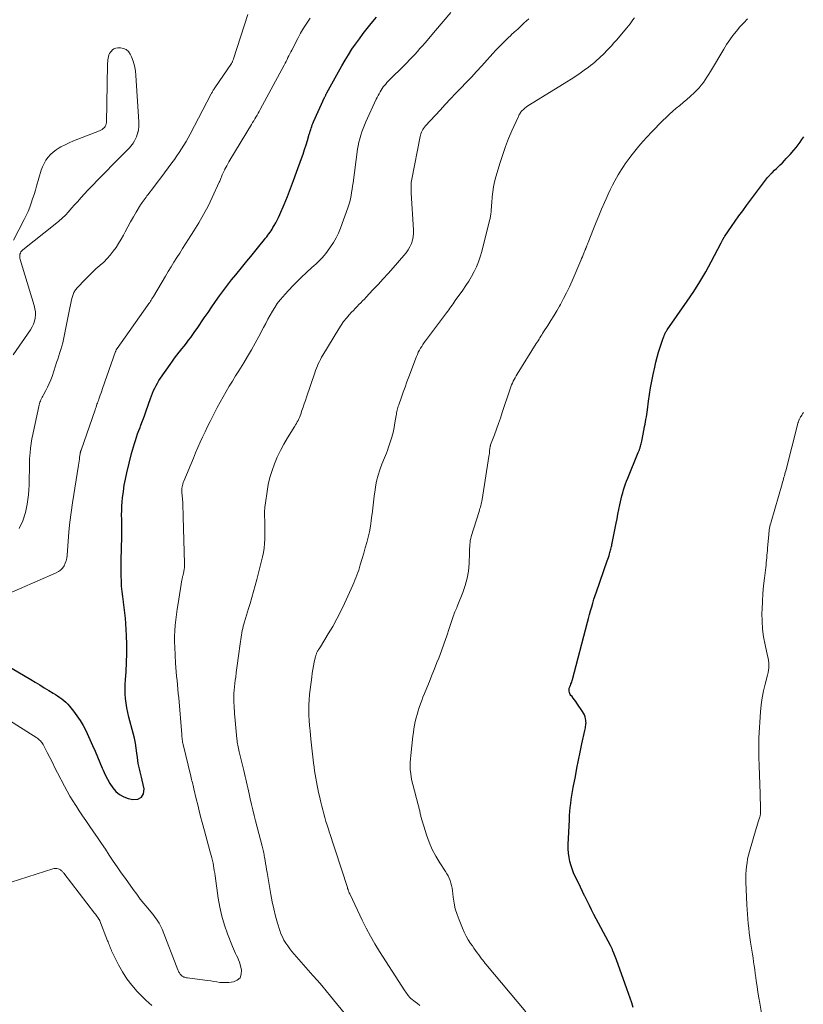
# Model space of a CAD drawing. Units: feet. Extents: x 1970000 to 1975045, y 519997 to 525000.
# Drawn here: x 1970313 to 1970477, y 520485 to 520691 of the extents above; entities that cross this region are included whole.
import ezdxf

# ---------------------------------------------------------------- set-up
doc = ezdxf.new("R2010")
doc.units = ezdxf.units.FT
doc.header["$LTSCALE"] = 100
doc.header["$MEASUREMENT"] = 0
doc.layers.add('CONTOUR INDEX', color=32, linetype='Continuous', lineweight=25)
doc.layers.add('CONTOUR INTERMEDIATE', color=40, linetype='Continuous', lineweight=15)

msp = doc.modelspace()

# ---------------------------------------------------------------- linework, layer by layer
at = {"layer": 'CONTOUR INDEX', "flags": 128}
for points, elevation in [([(1970305.44, 520558.6), (1970315.64, 520552.58), (1970316.59, 520552.02), (1970317.53, 520551.46), (1970318.47, 520550.89), (1970319.41, 520550.32), (1970320.36, 520549.74), (1970320.82, 520549.45), (1970321.27, 520549.16), (1970321.72, 520548.85), (1970322.16, 520548.53), (1970322.59, 520548.2), (1970322.99, 520547.84), (1970323.37, 520547.46), (1970323.73, 520547.05), (1970324.58, 520546.01), (1970325.31, 520545.04), (1970325.99, 520544.04), (1970326.59, 520542.99), (1970327.14, 520541.91), (1970328.57, 520538.8), (1970329.1, 520537.63), (1970329.62, 520536.45), (1970330.12, 520535.27), (1970330.61, 520534.08), (1970330.78, 520533.65), (1970331.21, 520532.69), (1970331.68, 520531.75), (1970332.22, 520530.85), (1970332.79, 520529.96), (1970333.47, 520529.2), (1970334.23, 520528.55), (1970335.1, 520528.07), (1970336.06, 520527.72), (1970337.03, 520527.48), (1970338.05, 520527.59), (1970338.81, 520527.96), (1970339.21, 520528.71), (1970339.35, 520529.73), (1970338.94, 520531.56), (1970338.81, 520532.15), (1970338.67, 520532.73), (1970338.53, 520533.32), (1970338.39, 520533.9), (1970338.25, 520534.49), (1970338.14, 520535.07), (1970338.04, 520535.67), (1970337.96, 520536.26), (1970337.85, 520537.19), (1970337.71, 520538.25), (1970337.53, 520539.3), (1970337.32, 520540.34), (1970337.07, 520541.38), (1970336.19, 520544.72), (1970335.96, 520545.69), (1970335.76, 520546.65), (1970335.61, 520547.63), (1970335.49, 520548.61), (1970335.42, 520549.59), (1970335.38, 520550.58), (1970335.4, 520551.56), (1970335.45, 520552.55), (1970335.59, 520554.31), (1970335.71, 520556.18), (1970335.77, 520558.05), (1970335.76, 520559.92), (1970335.69, 520561.79), (1970335.55, 520564.33), (1970335.47, 520565.45), (1970335.36, 520566.57), (1970335.22, 520567.69), (1970335.05, 520568.8), (1970335.04, 520568.87), (1970334.88, 520569.95), (1970334.75, 520571.03), (1970334.66, 520572.12), (1970334.6, 520573.21), (1970334.56, 520574.3), (1970334.55, 520575.4), (1970334.55, 520576.49), (1970334.56, 520577.59), (1970334.67, 520582.42), (1970334.69, 520583.34), (1970334.69, 520584.26), (1970334.68, 520585.19), (1970334.67, 520586.11), (1970334.66, 520587.04), (1970334.68, 520587.96), (1970334.72, 520588.88), (1970334.79, 520589.8), (1970334.87, 520590.6), (1970335.02, 520591.92), (1970335.21, 520593.23), (1970335.46, 520594.53), (1970335.75, 520595.83), (1970336.74, 520599.88), (1970336.92, 520600.57), (1970337.11, 520601.26), (1970337.32, 520601.95), (1970337.54, 520602.63), (1970337.77, 520603.31), (1970338.01, 520603.99), (1970338.26, 520604.66), (1970338.51, 520605.33), (1970338.61, 520605.59), (1970338.91, 520606.39), (1970339.2, 520607.19), (1970339.5, 520607.99), (1970339.78, 520608.79), (1970340.7, 520611.41), (1970340.91, 520611.96), (1970341.12, 520612.5), (1970341.35, 520613.04), (1970341.59, 520613.58), (1970341.86, 520614.1), (1970342.14, 520614.62), (1970342.44, 520615.12), (1970342.77, 520615.61), (1970344.8, 520618.51), (1970345.27, 520619.17), (1970345.75, 520619.82), (1970346.24, 520620.46), (1970346.73, 520621.1), (1970346.79, 520621.17), (1970347.26, 520621.77), (1970347.73, 520622.36), (1970348.2, 520622.96), (1970348.66, 520623.56), (1970349.11, 520624.16), (1970349.56, 520624.77), (1970350, 520625.39), (1970350.43, 520626.01), (1970351.95, 520628.26), (1970352.74, 520629.41), (1970353.53, 520630.56), (1970354.33, 520631.7), (1970355.13, 520632.84), (1970355.95, 520633.97), (1970356.79, 520635.08), (1970357.65, 520636.18), (1970358.52, 520637.26), (1970360.01, 520639.07), (1970360.85, 520640.09), (1970361.69, 520641.11), (1970362.53, 520642.14), (1970363.36, 520643.17), (1970364.53, 520644.63), (1970364.77, 520644.93), (1970365.01, 520645.23), (1970365.24, 520645.54), (1970365.47, 520645.84), (1970365.7, 520646.16), (1970365.91, 520646.47), (1970366.12, 520646.8), (1970366.32, 520647.13), (1970366.58, 520647.57), (1970366.9, 520648.13), (1970367.2, 520648.7), (1970367.48, 520649.28), (1970367.74, 520649.87), (1970368.64, 520652), (1970369.33, 520653.66), (1970369.99, 520655.33), (1970370.63, 520657.02), (1970371.25, 520658.71), (1970372.28, 520661.58), (1970372.61, 520662.53), (1970372.93, 520663.48), (1970373.24, 520664.44), (1970373.53, 520665.39), (1970373.91, 520666.66), (1970374, 520666.99), (1970374.11, 520667.31), (1970374.21, 520667.64), (1970374.32, 520667.97), (1970374.43, 520668.29), (1970374.55, 520668.61), (1970374.68, 520668.93), (1970374.82, 520669.24), (1970377.13, 520674.35), (1970377.18, 520674.47), (1970377.24, 520674.59), (1970377.29, 520674.71), (1970377.35, 520674.83), (1970377.41, 520674.95), (1970377.47, 520675.07), (1970377.53, 520675.18), (1970377.59, 520675.3), (1970380.74, 520680.99), (1970381.41, 520682.15), (1970382.11, 520683.31), (1970382.85, 520684.43), (1970383.61, 520685.54), (1970384.41, 520686.63), (1970385.21, 520687.71), (1970386.04, 520688.78), (1970386.87, 520689.83), (1970387.95, 520691.17)], 960), ([(1970428.73, 520527.49), (1970428.86, 520528.32), (1970429, 520529.16), (1970429.15, 520529.99), (1970429.59, 520532.35), (1970429.92, 520534.05), (1970430.25, 520535.74), (1970430.6, 520537.43), (1970430.96, 520539.12), (1970431.57, 520541.95), (1970431.62, 520542.22), (1970431.68, 520542.49), (1970431.73, 520542.76), (1970431.78, 520543.03), (1970431.81, 520543.3), (1970431.82, 520543.57), (1970431.81, 520543.85), (1970431.77, 520544.12), (1970431.72, 520544.41), (1970431.63, 520544.81), (1970431.49, 520545.2), (1970431.31, 520545.57), (1970431.1, 520545.93), (1970429.89, 520547.69), (1970429.65, 520548.03), (1970429.41, 520548.37), (1970429.15, 520548.69), (1970428.89, 520549.02), (1970428.67, 520549.28), (1970428.53, 520549.47), (1970428.42, 520549.68), (1970428.34, 520549.91), (1970428.29, 520550.14), (1970428.27, 520550.31), (1970428.26, 520550.47), (1970428.27, 520550.63), (1970428.3, 520550.79), (1970428.35, 520550.94), (1970428.42, 520551.09), (1970428.48, 520551.24), (1970428.55, 520551.4), (1970428.61, 520551.55), (1970428.67, 520551.7), (1970428.76, 520551.92), (1970428.84, 520552.15), (1970428.92, 520552.39), (1970428.98, 520552.62), (1970432.14, 520564.58), (1970432.35, 520565.38), (1970432.56, 520566.18), (1970432.78, 520566.98), (1970433, 520567.78), (1970433.23, 520568.58), (1970433.47, 520569.38), (1970433.72, 520570.16), (1970433.99, 520570.95), (1970436.27, 520577.41), (1970436.4, 520577.78), (1970436.52, 520578.15), (1970436.64, 520578.52), (1970436.75, 520578.89), (1970436.83, 520579.15), (1970436.9, 520579.39), (1970436.97, 520579.64), (1970437.03, 520579.89), (1970437.09, 520580.15), (1970437.14, 520580.4), (1970437.2, 520580.65), (1970437.25, 520580.9), (1970437.3, 520581.16), (1970438.11, 520585.28), (1970438.3, 520586.24), (1970438.5, 520587.21), (1970438.69, 520588.17), (1970438.89, 520589.14), (1970439.02, 520589.8), (1970439.16, 520590.43), (1970439.31, 520591.06), (1970439.49, 520591.68), (1970439.67, 520592.29), (1970439.87, 520592.9), (1970440.09, 520593.51), (1970440.31, 520594.12), (1970440.55, 520594.71), (1970442.74, 520600.11), (1970442.79, 520600.24), (1970442.85, 520600.37), (1970442.91, 520600.51), (1970442.97, 520600.64), (1970443.02, 520600.77), (1970443.08, 520600.91), (1970443.12, 520601.05), (1970443.17, 520601.19), (1970443.23, 520601.41), (1970443.31, 520601.67), (1970443.37, 520601.92), (1970443.43, 520602.18), (1970443.48, 520602.44), (1970443.97, 520605.02), (1970444.06, 520605.52), (1970444.16, 520606.02), (1970444.26, 520606.52), (1970444.36, 520607.02), (1970444.46, 520607.52), (1970444.54, 520608.02), (1970444.62, 520608.52), (1970444.69, 520609.02), (1970444.91, 520610.82), (1970445.1, 520612.21), (1970445.31, 520613.61), (1970445.57, 520614.99), (1970445.85, 520616.38), (1970446.2, 520617.97), (1970446.44, 520619.02), (1970446.71, 520620.06), (1970447.01, 520621.09), (1970447.34, 520622.12), (1970447.9, 520623.8), (1970447.96, 520623.98), (1970448.02, 520624.16), (1970448.09, 520624.34), (1970448.15, 520624.52), (1970448.16, 520624.55), (1970448.23, 520624.71), (1970448.3, 520624.87), (1970448.37, 520625.02), (1970448.45, 520625.17), (1970448.54, 520625.32), (1970448.62, 520625.47), (1970448.72, 520625.61), (1970448.81, 520625.76), (1970453.01, 520631.77), (1970454.35, 520633.77), (1970455.64, 520635.79), (1970456.85, 520637.87), (1970458.01, 520639.98), (1970460.1, 520643.96), (1970460.17, 520644.1), (1970460.24, 520644.24), (1970460.31, 520644.38), (1970460.38, 520644.52), (1970460.43, 520644.61), (1970460.47, 520644.7), (1970460.52, 520644.8), (1970460.57, 520644.89), (1970460.62, 520644.98), (1970460.68, 520645.07), (1970460.73, 520645.15), (1970460.79, 520645.24), (1970460.85, 520645.33), (1970462.26, 520647.37), (1970463.03, 520648.47), (1970463.81, 520649.57), (1970464.6, 520650.65), (1970465.4, 520651.73), (1970469.81, 520657.59), (1970469.91, 520657.73), (1970470.02, 520657.86), (1970470.13, 520657.99), (1970470.25, 520658.12), (1970470.37, 520658.24), (1970470.49, 520658.36), (1970470.61, 520658.48), (1970470.73, 520658.6), (1970471.27, 520659.12), (1970471.66, 520659.5), (1970472.05, 520659.87), (1970472.43, 520660.26), (1970472.82, 520660.64), (1970472.89, 520660.71), (1970473.31, 520661.14), (1970473.72, 520661.57), (1970474.12, 520662.01), (1970474.51, 520662.45), (1970475.32, 520663.36), (1970475.76, 520663.89), (1970476.19, 520664.43), (1970476.6, 520664.98), (1970476.99, 520665.54), (1970477.37, 520666.12)], 980), ([(1970441.7, 520483.97), (1970441.37, 520484.96), (1970441.04, 520485.95), (1970440.7, 520486.94), (1970440.35, 520487.92), (1970438.19, 520493.94), (1970438.05, 520494.3), (1970437.92, 520494.67), (1970437.78, 520495.03), (1970437.63, 520495.39), (1970437.45, 520495.82), (1970437.39, 520495.96), (1970437.33, 520496.11), (1970437.27, 520496.25), (1970437.2, 520496.39), (1970437.13, 520496.53), (1970437.06, 520496.67), (1970436.99, 520496.8), (1970436.91, 520496.94), (1970433.48, 520503.48), (1970432.99, 520504.42), (1970432.51, 520505.36), (1970432.04, 520506.31), (1970431.58, 520507.26), (1970431.53, 520507.36), (1970431.09, 520508.27), (1970430.65, 520509.17), (1970430.21, 520510.07), (1970429.76, 520510.97), (1970429.67, 520511.16), (1970429.3, 520511.98), (1970428.96, 520512.8), (1970428.68, 520513.65), (1970428.45, 520514.52), (1970428.27, 520515.39), (1970428.15, 520516.28), (1970428.1, 520517.17), (1970428.1, 520518.06), (1970428.33, 520523.28), (1970428.37, 520524.13), (1970428.44, 520524.97), (1970428.52, 520525.81), (1970428.62, 520526.65), (1970428.73, 520527.49)], 980)]:
    msp.add_lwpolyline(points, dxfattribs=dict(at, elevation=elevation))
at = {"layer": 'CONTOUR INTERMEDIATE', "flags": 128}
for points, elevation in [([(1970305.6, 520547.53), (1970316.9, 520540.38), (1970317.1, 520540.25), (1970317.3, 520540.1), (1970317.49, 520539.94), (1970317.67, 520539.78), (1970317.83, 520539.6), (1970317.99, 520539.41), (1970318.12, 520539.2), (1970318.24, 520538.99), (1970319.09, 520537.32), (1970319.62, 520536.27), (1970320.16, 520535.22), (1970320.69, 520534.16), (1970321.23, 520533.11), (1970322.7, 520530.27), (1970323.25, 520529.25), (1970323.83, 520528.23), (1970324.43, 520527.23), (1970325.06, 520526.24), (1970325.12, 520526.15), (1970325.79, 520525.13), (1970326.47, 520524.12), (1970327.16, 520523.1), (1970327.85, 520522.09), (1970328.76, 520520.77), (1970329.59, 520519.54), (1970330.42, 520518.32), (1970331.25, 520517.09), (1970332.08, 520515.86), (1970332.91, 520514.63), (1970333.74, 520513.41), (1970334.59, 520512.2), (1970335.44, 520510.99), (1970337.08, 520508.68), (1970337.81, 520507.68), (1970338.56, 520506.69), (1970339.33, 520505.72), (1970340.11, 520504.76), (1970341.09, 520503.59), (1970341.39, 520503.22), (1970341.68, 520502.84), (1970341.96, 520502.45), (1970342.23, 520502.05), (1970342.48, 520501.64), (1970342.71, 520501.22), (1970342.92, 520500.79), (1970343.11, 520500.35), (1970346.45, 520491.87), (1970346.52, 520491.71), (1970346.58, 520491.56), (1970346.66, 520491.4), (1970346.74, 520491.25), (1970346.75, 520491.23), (1970346.83, 520491.09), (1970346.91, 520490.96), (1970347.01, 520490.84), (1970347.12, 520490.73), (1970347.23, 520490.63), (1970347.35, 520490.54), (1970347.49, 520490.46), (1970347.63, 520490.4), (1970347.69, 520490.37), (1970347.87, 520490.31), (1970348.05, 520490.26), (1970348.24, 520490.22), (1970348.43, 520490.19), (1970352.04, 520489.74), (1970352.68, 520489.66), (1970353.31, 520489.56), (1970353.95, 520489.45), (1970354.58, 520489.33), (1970355.21, 520489.24), (1970355.84, 520489.19), (1970356.48, 520489.2), (1970357.11, 520489.25), (1970358.06, 520489.37), (1970358.86, 520489.72), (1970359.44, 520490.22), (1970359.7, 520490.94), (1970359.73, 520491.81), (1970359.45, 520492.96), (1970359.31, 520493.45), (1970359.14, 520493.94), (1970358.94, 520494.41), (1970358.72, 520494.87), (1970358.48, 520495.32), (1970358.26, 520495.79), (1970358.05, 520496.26), (1970357.86, 520496.73), (1970356.83, 520499.39), (1970356.19, 520501.22), (1970355.64, 520503.07), (1970355.21, 520504.95), (1970354.87, 520506.85), (1970354.2, 520511.57), (1970354.13, 520512.1), (1970354.05, 520512.63), (1970353.97, 520513.17), (1970353.88, 520513.7), (1970353.79, 520514.22), (1970353.68, 520514.75), (1970353.55, 520515.27), (1970353.41, 520515.79), (1970353.11, 520516.8), (1970352.82, 520517.83), (1970352.53, 520518.86), (1970352.25, 520519.89), (1970351.97, 520520.92), (1970351.51, 520522.7), (1970351.19, 520523.93), (1970350.88, 520525.16), (1970350.58, 520526.4), (1970350.28, 520527.63), (1970349.79, 520529.73), (1970349.71, 520530.07), (1970349.63, 520530.4), (1970349.54, 520530.73), (1970349.46, 520531.06), (1970349.37, 520531.39), (1970349.29, 520531.72), (1970349.21, 520532.05), (1970349.13, 520532.38), (1970347.52, 520539.01), (1970347.46, 520539.27), (1970347.41, 520539.53), (1970347.37, 520539.79), (1970347.33, 520540.05), (1970347.3, 520540.32), (1970347.27, 520540.58), (1970347.25, 520540.84), (1970347.22, 520541.11), (1970346.6, 520548.74), (1970346.52, 520549.65), (1970346.43, 520550.56), (1970346.34, 520551.46), (1970346.25, 520552.37), (1970346.15, 520553.27), (1970346.07, 520554.18), (1970346.01, 520555.09), (1970345.95, 520555.99), (1970345.78, 520559.37), (1970345.74, 520560.51), (1970345.74, 520561.65), (1970345.79, 520562.8), (1970345.87, 520563.94), (1970345.99, 520565.08), (1970346.13, 520566.21), (1970346.29, 520567.35), (1970346.46, 520568.48), (1970347.28, 520573.46), (1970347.31, 520573.62), (1970347.35, 520573.79), (1970347.38, 520573.96), (1970347.42, 520574.12), (1970347.46, 520574.29), (1970347.5, 520574.45), (1970347.54, 520574.62), (1970347.57, 520574.78), (1970347.66, 520575.25), (1970347.73, 520575.65), (1970347.78, 520576.05), (1970347.8, 520576.46), (1970347.8, 520576.86), (1970347.56, 520586.61), (1970347.52, 520587.56), (1970347.48, 520588.51), (1970347.43, 520589.46), (1970347.37, 520590.41), (1970347.27, 520591.7), (1970347.26, 520592.01), (1970347.26, 520592.31), (1970347.28, 520592.61), (1970347.32, 520592.91), (1970347.37, 520593.21), (1970347.44, 520593.5), (1970347.54, 520593.79), (1970347.64, 520594.08), (1970349.66, 520598.89), (1970350.13, 520600), (1970350.61, 520601.11), (1970351.11, 520602.22), (1970351.61, 520603.32), (1970352.13, 520604.42), (1970352.65, 520605.51), (1970353.19, 520606.6), (1970353.73, 520607.68), (1970354.66, 520609.49), (1970355.25, 520610.62), (1970355.87, 520611.74), (1970356.5, 520612.85), (1970357.16, 520613.95), (1970357.83, 520615.04), (1970358.5, 520616.13), (1970359.17, 520617.21), (1970359.85, 520618.29), (1970360.19, 520618.83), (1970361.02, 520620.2), (1970361.83, 520621.57), (1970362.61, 520622.96), (1970363.37, 520624.37), (1970364.36, 520626.26), (1970364.81, 520627.11), (1970365.27, 520627.96), (1970365.73, 520628.79), (1970366.2, 520629.63), (1970366.7, 520630.45), (1970367.23, 520631.24), (1970367.81, 520632), (1970368.42, 520632.73), (1970368.8, 520633.15), (1970369.63, 520634.06), (1970370.48, 520634.95), (1970371.36, 520635.83), (1970372.25, 520636.68), (1970374.46, 520638.76), (1970374.9, 520639.17), (1970375.33, 520639.58), (1970375.76, 520639.99), (1970376.19, 520640.41), (1970376.6, 520640.84), (1970377, 520641.28), (1970377.38, 520641.74), (1970377.75, 520642.21), (1970378.38, 520643.08), (1970379, 520644.01), (1970379.57, 520644.98), (1970380.05, 520645.99), (1970380.47, 520647.03), (1970381.99, 520651.26), (1970382.2, 520651.9), (1970382.38, 520652.54), (1970382.54, 520653.19), (1970382.67, 520653.84), (1970382.78, 520654.5), (1970382.88, 520655.17), (1970382.98, 520655.83), (1970383.08, 520656.49), (1970384.03, 520663.52), (1970384.15, 520664.26), (1970384.29, 520665), (1970384.47, 520665.73), (1970384.67, 520666.46), (1970384.9, 520667.18), (1970385.16, 520667.89), (1970385.44, 520668.58), (1970385.75, 520669.28), (1970387.94, 520673.98), (1970388.12, 520674.37), (1970388.31, 520674.75), (1970388.52, 520675.13), (1970388.72, 520675.51), (1970388.76, 520675.57), (1970388.96, 520675.91), (1970389.18, 520676.24), (1970389.41, 520676.56), (1970389.65, 520676.87), (1970389.91, 520677.17), (1970390.17, 520677.46), (1970390.45, 520677.75), (1970390.72, 520678.03), (1970393.75, 520681.05), (1970394.32, 520681.62), (1970394.88, 520682.2), (1970395.44, 520682.79), (1970395.99, 520683.38), (1970396.53, 520683.98), (1970397.07, 520684.58), (1970397.61, 520685.19), (1970398.13, 520685.8), (1970400.3, 520688.34), (1970401.9, 520690.23), (1970403.5, 520692.12)], 964), ([(1970313.25, 520584.2), (1970314.01, 520585.81), (1970314.55, 520587.55), (1970314.9, 520589.27), (1970315.06, 520590.26), (1970315.2, 520591.25), (1970315.27, 520592.25), (1970315.32, 520593.25), (1970315.33, 520593.86), (1970315.34, 520594.56), (1970315.34, 520595.26), (1970315.35, 520595.96), (1970315.35, 520596.66), (1970315.36, 520597.36), (1970315.38, 520598.06), (1970315.41, 520598.76), (1970315.46, 520599.46), (1970315.5, 520600.02), (1970315.6, 520600.99), (1970315.72, 520601.96), (1970315.89, 520602.92), (1970316.07, 520603.88), (1970317.41, 520610.04), (1970317.48, 520610.32), (1970317.56, 520610.6), (1970317.67, 520610.86), (1970317.78, 520611.13), (1970317.91, 520611.39), (1970318.04, 520611.65), (1970318.17, 520611.9), (1970318.31, 520612.16), (1970318.81, 520613.07), (1970319.18, 520613.78), (1970319.52, 520614.51), (1970319.82, 520615.26), (1970320.09, 520616.01), (1970320.83, 520618.25), (1970321.05, 520618.93), (1970321.28, 520619.61), (1970321.51, 520620.3), (1970321.75, 520620.98), (1970321.97, 520621.67), (1970322.17, 520622.36), (1970322.34, 520623.06), (1970322.5, 520623.76), (1970323.68, 520629.69), (1970323.82, 520630.35), (1970323.95, 520631.01), (1970324.09, 520631.66), (1970324.23, 520632.31), (1970324.42, 520632.94), (1970324.67, 520633.54), (1970325.02, 520634.09), (1970325.43, 520634.6), (1970326.97, 520636.24), (1970327.72, 520637.01), (1970328.48, 520637.76), (1970329.28, 520638.48), (1970330.09, 520639.18), (1970330.19, 520639.27), (1970330.93, 520639.94), (1970331.64, 520640.64), (1970332.29, 520641.39), (1970332.91, 520642.18), (1970333.48, 520643), (1970334.03, 520643.84), (1970334.54, 520644.71), (1970335.02, 520645.58), (1970335.38, 520646.27), (1970335.95, 520647.31), (1970336.52, 520648.35), (1970337.12, 520649.38), (1970337.73, 520650.4), (1970338.62, 520651.87), (1970338.8, 520652.15), (1970338.98, 520652.42), (1970339.17, 520652.69), (1970339.36, 520652.96), (1970339.56, 520653.22), (1970339.76, 520653.49), (1970339.96, 520653.75), (1970340.16, 520654.01), (1970341.33, 520655.52), (1970342.11, 520656.54), (1970342.89, 520657.57), (1970343.66, 520658.6), (1970344.42, 520659.63), (1970345.17, 520660.66), (1970345.7, 520661.39), (1970346.21, 520662.12), (1970346.71, 520662.87), (1970347.2, 520663.62), (1970347.67, 520664.38), (1970348.13, 520665.15), (1970348.57, 520665.93), (1970349, 520666.71), (1970353.4, 520675.1), (1970353.48, 520675.26), (1970353.57, 520675.42), (1970353.66, 520675.58), (1970353.75, 520675.74), (1970353.84, 520675.9), (1970353.93, 520676.05), (1970354.03, 520676.2), (1970354.13, 520676.36), (1970357.61, 520681.48), (1970357.68, 520681.6), (1970357.75, 520681.72), (1970357.82, 520681.84), (1970357.88, 520681.96), (1970357.94, 520682.08), (1970357.99, 520682.21), (1970358.04, 520682.34), (1970358.08, 520682.47), (1970361.04, 520691.74)], 952), ([(1970309.48, 520569.93), (1970320.96, 520574.9), (1970321.45, 520575.18), (1970321.9, 520575.51), (1970322.28, 520575.93), (1970322.61, 520576.39), (1970322.86, 520576.92), (1970323.06, 520577.46), (1970323.18, 520578.02), (1970323.26, 520578.59), (1970323.46, 520581.48), (1970323.62, 520583.51), (1970323.83, 520585.54), (1970324.08, 520587.56), (1970324.37, 520589.57), (1970325.61, 520597.45), (1970325.67, 520597.87), (1970325.74, 520598.3), (1970325.81, 520598.72), (1970325.87, 520599.14), (1970325.97, 520599.79), (1970325.99, 520599.89), (1970326, 520599.99), (1970326.02, 520600.09), (1970326.05, 520600.19), (1970326.07, 520600.29), (1970326.1, 520600.38), (1970326.13, 520600.48), (1970326.16, 520600.58), (1970329.1, 520609.05), (1970329.2, 520609.33), (1970329.3, 520609.61), (1970329.4, 520609.89), (1970329.5, 520610.17), (1970329.6, 520610.44), (1970329.7, 520610.72), (1970329.8, 520611), (1970329.9, 520611.28), (1970330.02, 520611.64), (1970330.19, 520612.1), (1970330.35, 520612.56), (1970330.51, 520613.02), (1970330.67, 520613.48), (1970333.4, 520621.24), (1970333.43, 520621.31), (1970333.46, 520621.39), (1970333.49, 520621.47), (1970333.53, 520621.54), (1970333.57, 520621.61), (1970333.61, 520621.69), (1970333.65, 520621.76), (1970333.7, 520621.82), (1970340.06, 520630.82), (1970340.22, 520631.04), (1970340.38, 520631.27), (1970340.54, 520631.5), (1970340.69, 520631.73), (1970340.85, 520631.98), (1970341, 520632.22), (1970341.15, 520632.46), (1970341.3, 520632.7), (1970343.82, 520636.95), (1970344.41, 520637.93), (1970345, 520638.9), (1970345.59, 520639.88), (1970346.2, 520640.85), (1970346.8, 520641.82), (1970347.41, 520642.78), (1970348.03, 520643.74), (1970348.65, 520644.7), (1970349.79, 520646.46), (1970350.83, 520648.15), (1970351.82, 520649.87), (1970352.74, 520651.62), (1970353.6, 520653.4), (1970355.08, 520656.64), (1970355.17, 520656.82), (1970355.25, 520657.01), (1970355.33, 520657.2), (1970355.4, 520657.4), (1970355.48, 520657.59), (1970355.55, 520657.78), (1970355.63, 520657.97), (1970355.71, 520658.16), (1970355.78, 520658.32), (1970355.9, 520658.59), (1970356.02, 520658.86), (1970356.15, 520659.13), (1970356.28, 520659.39), (1970356.43, 520659.68), (1970356.64, 520660.08), (1970356.86, 520660.48), (1970357.08, 520660.87), (1970357.32, 520661.26), (1970361.83, 520668.71), (1970362.06, 520669.1), (1970362.3, 520669.49), (1970362.53, 520669.88), (1970362.76, 520670.27), (1970362.99, 520670.66), (1970363.22, 520671.06), (1970363.44, 520671.45), (1970363.66, 520671.85), (1970368.66, 520681.11), (1970368.87, 520681.5), (1970369.07, 520681.89), (1970369.26, 520682.29), (1970369.45, 520682.69), (1970369.64, 520683.09), (1970369.84, 520683.48), (1970370.04, 520683.88), (1970370.24, 520684.27), (1970371.5, 520686.71), (1970372.1, 520687.8), (1970372.73, 520688.88), (1970373.41, 520689.92), (1970374.12, 520690.94)], 956), ([(1970384.69, 520478.66), (1970378.37, 520486.4), (1970377.47, 520487.49), (1970376.55, 520488.58), (1970375.62, 520489.66), (1970374.68, 520490.72), (1970370.76, 520495.13), (1970370.29, 520495.69), (1970369.83, 520496.27), (1970369.4, 520496.86), (1970368.98, 520497.47), (1970368.61, 520498.1), (1970368.28, 520498.75), (1970368, 520499.43), (1970367.76, 520500.12), (1970367.3, 520501.64), (1970366.88, 520503.12), (1970366.51, 520504.6), (1970366.18, 520506.09), (1970365.9, 520507.6), (1970365.1, 520512.26), (1970364.99, 520512.89), (1970364.88, 520513.52), (1970364.78, 520514.14), (1970364.67, 520514.77), (1970364.55, 520515.43), (1970364.5, 520515.73), (1970364.45, 520516.02), (1970364.38, 520516.31), (1970364.32, 520516.6), (1970364.25, 520516.89), (1970364.18, 520517.18), (1970364.11, 520517.47), (1970364.04, 520517.76), (1970362.67, 520523.05), (1970362.38, 520524.19), (1970362.1, 520525.33), (1970361.82, 520526.48), (1970361.56, 520527.62), (1970361.31, 520528.71), (1970361.17, 520529.32), (1970361.04, 520529.92), (1970360.91, 520530.53), (1970360.78, 520531.13), (1970360.66, 520531.74), (1970360.52, 520532.35), (1970360.38, 520532.95), (1970360.23, 520533.55), (1970359.24, 520537.51), (1970359.16, 520537.84), (1970359.08, 520538.18), (1970359.01, 520538.51), (1970358.95, 520538.84), (1970358.89, 520539.18), (1970358.84, 520539.52), (1970358.8, 520539.85), (1970358.76, 520540.19), (1970358.35, 520544.82), (1970358.3, 520545.4), (1970358.25, 520545.99), (1970358.21, 520546.58), (1970358.17, 520547.17), (1970358.14, 520547.76), (1970358.12, 520548.35), (1970358.13, 520548.94), (1970358.15, 520549.53), (1970358.16, 520549.73), (1970358.21, 520550.41), (1970358.27, 520551.1), (1970358.34, 520551.78), (1970358.43, 520552.46), (1970358.52, 520553.08), (1970358.65, 520554.07), (1970358.79, 520555.06), (1970358.92, 520556.05), (1970359.05, 520557.04), (1970359.51, 520560.53), (1970359.57, 520560.99), (1970359.64, 520561.46), (1970359.72, 520561.92), (1970359.8, 520562.38), (1970359.9, 520562.84), (1970360, 520563.3), (1970360.11, 520563.76), (1970360.23, 520564.21), (1970360.37, 520564.69), (1970360.57, 520565.38), (1970360.77, 520566.07), (1970360.98, 520566.76), (1970361.19, 520567.44), (1970361.54, 520568.54), (1970361.92, 520569.78), (1970362.28, 520571.03), (1970362.62, 520572.28), (1970362.94, 520573.53), (1970364.11, 520578.25), (1970364.31, 520579.17), (1970364.47, 520580.1), (1970364.57, 520581.04), (1970364.63, 520581.99), (1970364.65, 520582.94), (1970364.65, 520583.89), (1970364.63, 520584.84), (1970364.59, 520585.79), (1970364.57, 520586.75), (1970364.58, 520587.7), (1970364.65, 520588.65), (1970364.76, 520589.59), (1970365.09, 520591.91), (1970365.35, 520593.4), (1970365.69, 520594.87), (1970366.13, 520596.31), (1970366.64, 520597.74), (1970367.23, 520599.13), (1970367.88, 520600.5), (1970368.59, 520601.83), (1970369.36, 520603.14), (1970370.86, 520605.57), (1970371.04, 520605.87), (1970371.22, 520606.18), (1970371.39, 520606.49), (1970371.56, 520606.8), (1970371.72, 520607.12), (1970371.87, 520607.44), (1970372, 520607.77), (1970372.12, 520608.1), (1970372.38, 520608.85), (1970372.62, 520609.55), (1970372.86, 520610.26), (1970373.1, 520610.97), (1970373.34, 520611.68), (1970375.07, 520616.79), (1970375.24, 520617.26), (1970375.42, 520617.74), (1970375.61, 520618.2), (1970375.81, 520618.67), (1970376.03, 520619.12), (1970376.25, 520619.57), (1970376.5, 520620.02), (1970376.75, 520620.45), (1970380.08, 520625.95), (1970380.58, 520626.72), (1970381.1, 520627.47), (1970381.67, 520628.19), (1970382.27, 520628.88), (1970382.76, 520629.43), (1970383.14, 520629.83), (1970383.52, 520630.24), (1970383.91, 520630.63), (1970384.3, 520631.02), (1970384.69, 520631.41), (1970385.08, 520631.8), (1970385.47, 520632.2), (1970385.85, 520632.6), (1970387.23, 520634.09), (1970388.3, 520635.25), (1970389.36, 520636.41), (1970390.41, 520637.57), (1970391.46, 520638.74), (1970393.72, 520641.27), (1970394.18, 520641.85), (1970394.61, 520642.46), (1970394.96, 520643.11), (1970395.28, 520643.79), (1970395.51, 520644.5), (1970395.68, 520645.21), (1970395.74, 520645.94), (1970395.74, 520646.69), (1970395.25, 520654.34), (1970395.23, 520654.7), (1970395.21, 520655.07), (1970395.21, 520655.44), (1970395.21, 520655.81), (1970395.22, 520656.17), (1970395.25, 520656.54), (1970395.3, 520656.9), (1970395.36, 520657.27), (1970397.09, 520666.16), (1970397.16, 520666.47), (1970397.25, 520666.77), (1970397.37, 520667.07), (1970397.51, 520667.36), (1970397.67, 520667.63), (1970397.84, 520667.9), (1970398.03, 520668.15), (1970398.24, 520668.4), (1970401.27, 520671.72), (1970402.35, 520672.88), (1970403.44, 520674.05), (1970404.54, 520675.19), (1970405.65, 520676.33), (1970406.75, 520677.48), (1970407.85, 520678.63), (1970408.93, 520679.79), (1970410, 520680.97), (1970411.15, 520682.24), (1970411.75, 520682.91), (1970412.35, 520683.57), (1970412.97, 520684.23), (1970413.58, 520684.88), (1970414.21, 520685.52), (1970414.84, 520686.16), (1970415.49, 520686.78), (1970416.14, 520687.39), (1970416.18, 520687.43), (1970416.87, 520688.06), (1970417.55, 520688.68), (1970418.23, 520689.31), (1970418.9, 520689.95), (1970419.83, 520690.81)], 968), ([(1970397.07, 520484.42), (1970396.59, 520484.8), (1970396.1, 520485.17), (1970395.17, 520485.89), (1970395.16, 520485.91), (1970395.14, 520485.92), (1970395.12, 520485.94), (1970395.1, 520485.96), (1970395.03, 520486.02), (1970395.01, 520486.03), (1970394.99, 520486.05), (1970394.97, 520486.07), (1970394.96, 520486.09), (1970394.62, 520486.51), (1970394.44, 520486.74), (1970394.27, 520486.98), (1970394.1, 520487.22), (1970393.94, 520487.46), (1970388.62, 520495.73), (1970387.64, 520497.31), (1970386.71, 520498.92), (1970385.83, 520500.57), (1970385, 520502.24), (1970382.46, 520507.61), (1970382.37, 520507.79), (1970382.29, 520507.98), (1970382.22, 520508.17), (1970382.14, 520508.35), (1970382.05, 520508.61), (1970382.03, 520508.67), (1970382, 520508.73), (1970381.98, 520508.79), (1970381.96, 520508.85), (1970381.94, 520508.91), (1970381.92, 520508.97), (1970381.9, 520509.04), (1970381.88, 520509.1), (1970379.34, 520516.96), (1970379.07, 520517.82), (1970378.78, 520518.67), (1970378.5, 520519.53), (1970378.21, 520520.39), (1970378.17, 520520.51), (1970377.91, 520521.31), (1970377.65, 520522.11), (1970377.41, 520522.91), (1970377.18, 520523.71), (1970376.95, 520524.52), (1970376.74, 520525.33), (1970376.53, 520526.14), (1970376.33, 520526.95), (1970376.03, 520528.21), (1970375.86, 520528.96), (1970375.7, 520529.71), (1970375.54, 520530.46), (1970375.4, 520531.22), (1970375.27, 520531.98), (1970375.14, 520532.74), (1970375.03, 520533.5), (1970374.94, 520534.26), (1970374.82, 520535.19), (1970374.68, 520536.42), (1970374.54, 520537.64), (1970374.4, 520538.87), (1970374.26, 520540.1), (1970374.07, 520541.88), (1970373.97, 520542.96), (1970373.89, 520544.04), (1970373.84, 520545.13), (1970373.81, 520546.21), (1970373.83, 520547.3), (1970373.87, 520548.38), (1970373.96, 520549.46), (1970374.08, 520550.54), (1970374.42, 520553.13), (1970374.53, 520553.9), (1970374.66, 520554.67), (1970374.8, 520555.44), (1970374.96, 520556.2), (1970375.24, 520557.45), (1970375.27, 520557.59), (1970375.31, 520557.73), (1970375.35, 520557.86), (1970375.4, 520558), (1970375.46, 520558.13), (1970375.52, 520558.26), (1970375.59, 520558.38), (1970375.66, 520558.5), (1970375.76, 520558.65), (1970375.88, 520558.85), (1970376, 520559.04), (1970376.12, 520559.24), (1970376.24, 520559.43), (1970377.89, 520562.14), (1970378.81, 520563.7), (1970379.69, 520565.29), (1970380.51, 520566.9), (1970381.3, 520568.54), (1970383.03, 520572.31), (1970383.26, 520572.83), (1970383.48, 520573.36), (1970383.69, 520573.89), (1970383.88, 520574.43), (1970384.07, 520574.97), (1970384.25, 520575.51), (1970384.42, 520576.05), (1970384.59, 520576.6), (1970384.99, 520577.93), (1970385.32, 520579.04), (1970385.64, 520580.16), (1970385.94, 520581.28), (1970386.24, 520582.4), (1970386.49, 520583.53), (1970386.72, 520584.67), (1970386.89, 520585.81), (1970387.03, 520586.96), (1970387.06, 520587.19), (1970387.19, 520588.46), (1970387.34, 520589.72), (1970387.51, 520590.99), (1970387.69, 520592.25), (1970387.78, 520592.89), (1970388.01, 520594.11), (1970388.3, 520595.32), (1970388.68, 520596.5), (1970389.13, 520597.67), (1970389.67, 520598.96), (1970389.88, 520599.47), (1970390.08, 520599.98), (1970390.27, 520600.49), (1970390.44, 520601.01), (1970390.87, 520602.28), (1970391.17, 520603.28), (1970391.44, 520604.28), (1970391.66, 520605.3), (1970391.85, 520606.32), (1970392.08, 520607.81), (1970392.13, 520608.1), (1970392.18, 520608.38), (1970392.24, 520608.67), (1970392.3, 520608.95), (1970392.37, 520609.23), (1970392.45, 520609.5), (1970392.54, 520609.78), (1970392.63, 520610.05), (1970393.2, 520611.65), (1970393.58, 520612.71), (1970393.97, 520613.78), (1970394.36, 520614.84), (1970394.76, 520615.91), (1970396.36, 520620.17), (1970396.54, 520620.61), (1970396.73, 520621.05), (1970396.95, 520621.47), (1970397.18, 520621.89), (1970397.43, 520622.3), (1970397.69, 520622.7), (1970397.96, 520623.09), (1970398.24, 520623.48), (1970402.64, 520629.32), (1970402.87, 520629.63), (1970403.11, 520629.95), (1970403.34, 520630.26), (1970403.56, 520630.58), (1970403.79, 520630.9), (1970404.01, 520631.22), (1970404.24, 520631.54), (1970404.47, 520631.86), (1970406.05, 520634.07), (1970406.69, 520635), (1970407.3, 520635.95), (1970407.87, 520636.93), (1970408.41, 520637.92), (1970408.9, 520638.93), (1970409.34, 520639.97), (1970409.7, 520641.03), (1970410.01, 520642.11), (1970411.63, 520648.61), (1970411.73, 520649.06), (1970411.82, 520649.52), (1970411.89, 520649.99), (1970411.94, 520650.45), (1970411.98, 520650.92), (1970412.02, 520651.39), (1970412.05, 520651.86), (1970412.09, 520652.33), (1970412.18, 520653.55), (1970412.29, 520654.62), (1970412.45, 520655.69), (1970412.68, 520656.74), (1970412.96, 520657.78), (1970413.84, 520660.76), (1970414.38, 520662.44), (1970414.96, 520664.11), (1970415.61, 520665.75), (1970416.31, 520667.37), (1970417.6, 520670.23), (1970417.69, 520670.41), (1970417.77, 520670.59), (1970417.86, 520670.77), (1970417.95, 520670.94), (1970418.05, 520671.11), (1970418.16, 520671.27), (1970418.28, 520671.42), (1970418.42, 520671.57), (1970418.72, 520671.85), (1970419.02, 520672.12), (1970419.33, 520672.38), (1970419.66, 520672.61), (1970420, 520672.84), (1970427.79, 520677.62), (1970428.72, 520678.21), (1970429.65, 520678.81), (1970430.56, 520679.44), (1970431.46, 520680.08), (1970432.32, 520680.71), (1970432.78, 520681.05), (1970433.23, 520681.4), (1970433.66, 520681.76), (1970434.1, 520682.14), (1970434.52, 520682.52), (1970434.94, 520682.91), (1970435.35, 520683.31), (1970435.75, 520683.71), (1970436.05, 520684.02), (1970436.6, 520684.59), (1970437.14, 520685.17), (1970437.66, 520685.76), (1970438.18, 520686.35), (1970440.35, 520688.91), (1970440.69, 520689.31), (1970441.02, 520689.73), (1970441.33, 520690.16), (1970441.64, 520690.59), (1970441.93, 520691.03)], 972), ([(1970419.19, 520483.08), (1970410.87, 520493.06), (1970410.74, 520493.22), (1970410.61, 520493.38), (1970410.48, 520493.54), (1970410.35, 520493.71), (1970410.22, 520493.87), (1970410.09, 520494.03), (1970409.96, 520494.2), (1970409.84, 520494.36), (1970409.4, 520494.98), (1970409.05, 520495.45), (1970408.71, 520495.93), (1970408.37, 520496.41), (1970408.04, 520496.89), (1970407.67, 520497.41), (1970407.18, 520498.17), (1970406.73, 520498.95), (1970406.32, 520499.76), (1970405.95, 520500.58), (1970405.25, 520502.3), (1970404.83, 520503.46), (1970404.47, 520504.64), (1970404.22, 520505.84), (1970404.03, 520507.06), (1970403.88, 520508.46), (1970403.8, 520508.99), (1970403.7, 520509.51), (1970403.56, 520510.03), (1970403.4, 520510.54), (1970403.2, 520511.03), (1970402.98, 520511.51), (1970402.72, 520511.98), (1970402.44, 520512.44), (1970401.22, 520514.25), (1970400.38, 520515.64), (1970399.63, 520517.07), (1970399, 520518.56), (1970398.46, 520520.08), (1970397.29, 520523.93), (1970397.23, 520524.12), (1970397.18, 520524.32), (1970397.13, 520524.52), (1970397.09, 520524.73), (1970397.06, 520524.93), (1970397.02, 520525.13), (1970396.97, 520525.33), (1970396.92, 520525.53), (1970396.92, 520525.56), (1970396.86, 520525.77), (1970396.81, 520525.99), (1970396.75, 520526.2), (1970396.69, 520526.42), (1970395.56, 520530.67), (1970395.38, 520531.41), (1970395.23, 520532.16), (1970395.13, 520532.92), (1970395.05, 520533.68), (1970395.02, 520534.45), (1970395.02, 520535.22), (1970395.06, 520535.98), (1970395.13, 520536.74), (1970395.6, 520540.78), (1970395.7, 520541.54), (1970395.82, 520542.3), (1970395.95, 520543.06), (1970396.1, 520543.81), (1970396.28, 520544.56), (1970396.47, 520545.3), (1970396.68, 520546.04), (1970396.91, 520546.77), (1970397.16, 520547.5), (1970397.43, 520548.22), (1970397.7, 520548.94), (1970397.99, 520549.65), (1970398.5, 520550.87), (1970399.05, 520552.19), (1970399.59, 520553.51), (1970400.12, 520554.84), (1970400.63, 520556.18), (1970400.99, 520557.09), (1970401.57, 520558.63), (1970402.13, 520560.18), (1970402.67, 520561.74), (1970403.2, 520563.3), (1970404.04, 520565.82), (1970404.14, 520566.13), (1970404.25, 520566.43), (1970404.37, 520566.73), (1970404.5, 520567.02), (1970404.63, 520567.31), (1970404.76, 520567.61), (1970404.88, 520567.91), (1970405.01, 520568.2), (1970406.06, 520570.81), (1970406.56, 520572.28), (1970406.97, 520573.77), (1970407.21, 520575.3), (1970407.35, 520576.85), (1970407.44, 520579.11), (1970407.45, 520579.54), (1970407.47, 520579.97), (1970407.49, 520580.41), (1970407.52, 520580.84), (1970407.55, 520581.27), (1970407.61, 520581.7), (1970407.71, 520582.12), (1970407.82, 520582.54), (1970409.45, 520587.76), (1970409.54, 520588.07), (1970409.63, 520588.38), (1970409.72, 520588.69), (1970409.8, 520589), (1970409.87, 520589.31), (1970409.94, 520589.62), (1970410, 520589.94), (1970410.06, 520590.25), (1970411.5, 520599.28), (1970411.55, 520599.58), (1970411.59, 520599.88), (1970411.62, 520600.18), (1970411.65, 520600.48), (1970411.69, 520600.87), (1970411.7, 520600.98), (1970411.71, 520601.08), (1970411.73, 520601.19), (1970411.75, 520601.29), (1970411.77, 520601.4), (1970411.8, 520601.5), (1970411.83, 520601.6), (1970411.86, 520601.7), (1970412.66, 520603.81), (1970413.08, 520604.97), (1970413.5, 520606.13), (1970413.91, 520607.29), (1970414.3, 520608.46), (1970415.95, 520613.42), (1970416.09, 520613.82), (1970416.24, 520614.22), (1970416.41, 520614.6), (1970416.59, 520614.99), (1970416.79, 520615.37), (1970416.99, 520615.74), (1970417.2, 520616.11), (1970417.42, 520616.47), (1970421.41, 520622.87), (1970421.6, 520623.18), (1970421.79, 520623.48), (1970421.98, 520623.79), (1970422.17, 520624.09), (1970422.36, 520624.4), (1970422.55, 520624.7), (1970422.74, 520625), (1970422.94, 520625.3), (1970423.83, 520626.68), (1970424.46, 520627.68), (1970425.08, 520628.68), (1970425.68, 520629.7), (1970426.26, 520630.72), (1970426.46, 520631.08), (1970427.11, 520632.29), (1970427.74, 520633.52), (1970428.33, 520634.77), (1970428.89, 520636.03), (1970430.72, 520640.27), (1970430.88, 520640.65), (1970431.05, 520641.04), (1970431.21, 520641.42), (1970431.37, 520641.81), (1970431.59, 520642.36), (1970431.64, 520642.47), (1970431.68, 520642.58), (1970431.73, 520642.69), (1970431.78, 520642.8), (1970431.82, 520642.91), (1970431.87, 520643.02), (1970431.91, 520643.13), (1970431.96, 520643.24), (1970432.01, 520643.36), (1970432.07, 520643.52), (1970432.14, 520643.69), (1970432.21, 520643.86), (1970432.27, 520644.03), (1970433.37, 520646.86), (1970433.92, 520648.25), (1970434.48, 520649.63), (1970435.06, 520651), (1970435.65, 520652.36), (1970436, 520653.17), (1970436.43, 520654.12), (1970436.89, 520655.07), (1970437.37, 520656), (1970437.86, 520656.92), (1970438.22, 520657.57), (1970438.56, 520658.16), (1970438.91, 520658.75), (1970439.27, 520659.32), (1970439.63, 520659.9), (1970440.01, 520660.46), (1970440.4, 520661.02), (1970440.81, 520661.57), (1970441.22, 520662.11), (1970442.02, 520663.12), (1970442.85, 520664.14), (1970443.71, 520665.15), (1970444.59, 520666.13), (1970445.5, 520667.09), (1970447.88, 520669.52), (1970448.55, 520670.19), (1970449.25, 520670.85), (1970449.96, 520671.48), (1970450.69, 520672.09), (1970451.43, 520672.7), (1970452.16, 520673.32), (1970452.88, 520673.94), (1970453.6, 520674.57), (1970454.53, 520675.41), (1970455.03, 520675.88), (1970455.51, 520676.38), (1970455.94, 520676.91), (1970456.36, 520677.47), (1970456.74, 520678.04), (1970457.12, 520678.62), (1970457.49, 520679.2), (1970457.85, 520679.8), (1970460.62, 520684.49), (1970461.23, 520685.46), (1970461.87, 520686.42), (1970462.56, 520687.34), (1970463.28, 520688.25), (1970464.03, 520689.12), (1970464.81, 520689.97), (1970465.62, 520690.78)], 976), ([(1970311.99, 520620.54), (1970315.6, 520625.78), (1970315.94, 520626.35), (1970316.22, 520626.94), (1970316.42, 520627.56), (1970316.56, 520628.21), (1970316.62, 520628.87), (1970316.62, 520629.52), (1970316.53, 520630.17), (1970316.38, 520630.81), (1970313.44, 520640.43), (1970313.38, 520640.71), (1970313.34, 520640.99), (1970313.35, 520641.27), (1970313.39, 520641.55), (1970313.48, 520641.82), (1970313.6, 520642.06), (1970313.77, 520642.28), (1970313.97, 520642.47), (1970320.75, 520647.85), (1970321.49, 520648.46), (1970322.2, 520649.1), (1970322.88, 520649.77), (1970323.54, 520650.47), (1970324.17, 520651.19), (1970324.81, 520651.9), (1970325.46, 520652.62), (1970326.1, 520653.33), (1970326.2, 520653.43), (1970326.9, 520654.19), (1970327.6, 520654.95), (1970328.31, 520655.7), (1970329.02, 520656.45), (1970329.21, 520656.65), (1970330.03, 520657.49), (1970330.84, 520658.33), (1970331.67, 520659.16), (1970332.49, 520659.99), (1970335.91, 520663.41), (1970336.06, 520663.57), (1970336.22, 520663.74), (1970336.37, 520663.9), (1970336.53, 520664.07), (1970336.67, 520664.24), (1970336.81, 520664.42), (1970336.94, 520664.61), (1970337.06, 520664.8), (1970337.33, 520665.27), (1970337.56, 520665.71), (1970337.77, 520666.15), (1970337.94, 520666.62), (1970338.07, 520667.1), (1970338.09, 520667.16), (1970338.19, 520667.68), (1970338.26, 520668.2), (1970338.28, 520668.72), (1970338.27, 520669.25), (1970337.66, 520678.94), (1970337.54, 520679.95), (1970337.35, 520680.95), (1970337.06, 520681.92), (1970336.7, 520682.88), (1970336.46, 520683.44), (1970336.09, 520683.98), (1970335.64, 520684.4), (1970335.07, 520684.63), (1970334.42, 520684.74), (1970333.85, 520684.73), (1970333.44, 520684.66), (1970333.06, 520684.53), (1970332.73, 520684.3), (1970332.44, 520684), (1970332.34, 520683.86), (1970332.15, 520683.57), (1970332, 520683.26), (1970331.89, 520682.93), (1970331.82, 520682.59), (1970331.78, 520682.24), (1970331.75, 520681.89), (1970331.73, 520681.54), (1970331.72, 520681.18), (1970331.48, 520669.12), (1970331.44, 520668.82), (1970331.36, 520668.54), (1970331.22, 520668.29), (1970331.04, 520668.05), (1970330.82, 520667.84), (1970330.58, 520667.65), (1970330.32, 520667.5), (1970330.05, 520667.38), (1970325.5, 520665.64), (1970324.59, 520665.28), (1970323.69, 520664.89), (1970322.82, 520664.46), (1970321.95, 520664.01), (1970321.6, 520663.81), (1970320.95, 520663.41), (1970320.33, 520662.95), (1970319.78, 520662.43), (1970319.26, 520661.85), (1970318.82, 520661.23), (1970318.43, 520660.57), (1970318.11, 520659.87), (1970317.85, 520659.15), (1970316.88, 520655.83), (1970316.61, 520654.94), (1970316.33, 520654.05), (1970316.04, 520653.16), (1970315.75, 520652.27), (1970315.43, 520651.4), (1970315.08, 520650.54), (1970314.7, 520649.69), (1970314.29, 520648.85), (1970312.02, 520644.48)], 948), ([(1970468.85, 520480.7), (1970468.15, 520484.87), (1970467.95, 520486.05), (1970467.77, 520487.22), (1970467.59, 520488.4), (1970467.42, 520489.57), (1970467.32, 520490.3), (1970467.21, 520491.12), (1970467.1, 520491.93), (1970466.98, 520492.74), (1970466.87, 520493.55), (1970466.76, 520494.37), (1970466.64, 520495.18), (1970466.52, 520495.99), (1970466.39, 520496.8), (1970466.25, 520497.66), (1970466.11, 520498.63), (1970465.97, 520499.6), (1970465.85, 520500.57), (1970465.74, 520501.55), (1970465.66, 520502.53), (1970465.58, 520503.5), (1970465.52, 520504.48), (1970465.47, 520505.46), (1970465.28, 520510.28), (1970465.27, 520511.08), (1970465.28, 520511.89), (1970465.32, 520512.69), (1970465.39, 520513.49), (1970465.5, 520514.29), (1970465.63, 520515.08), (1970465.81, 520515.86), (1970466.02, 520516.64), (1970467.44, 520521.41), (1970467.58, 520521.87), (1970467.72, 520522.34), (1970467.86, 520522.8), (1970468, 520523.27), (1970468.18, 520523.87), (1970468.23, 520524.03), (1970468.27, 520524.2), (1970468.3, 520524.37), (1970468.32, 520524.55), (1970468.34, 520524.72), (1970468.35, 520524.9), (1970468.35, 520525.07), (1970468.35, 520525.25), (1970468.31, 520526.17), (1970468.29, 520526.81), (1970468.27, 520527.45), (1970468.24, 520528.08), (1970468.22, 520528.72), (1970468.02, 520534.59), (1970468.01, 520535.15), (1970467.99, 520535.71), (1970467.98, 520536.27), (1970467.98, 520536.83), (1970467.98, 520537.14), (1970467.97, 520537.55), (1970467.97, 520537.96), (1970467.96, 520538.37), (1970467.96, 520538.78), (1970467.96, 520539.19), (1970467.96, 520539.6), (1970467.97, 520540.01), (1970467.99, 520540.42), (1970468.31, 520545.84), (1970468.45, 520547.31), (1970468.64, 520548.77), (1970468.93, 520550.22), (1970469.27, 520551.66), (1970469.79, 520553.54), (1970469.9, 520554.04), (1970469.99, 520554.54), (1970470.03, 520555.04), (1970470.05, 520555.56), (1970470.03, 520556.07), (1970469.98, 520556.57), (1970469.91, 520557.08), (1970469.81, 520557.58), (1970469.28, 520559.86), (1970468.96, 520561.51), (1970468.74, 520563.16), (1970468.64, 520564.83), (1970468.63, 520566.51), (1970468.66, 520567.32), (1970468.73, 520568.95), (1970468.83, 520570.58), (1970468.98, 520572.2), (1970469.15, 520573.82), (1970469.41, 520576.04), (1970469.47, 520576.55), (1970469.52, 520577.06), (1970469.57, 520577.58), (1970469.62, 520578.09), (1970469.66, 520578.6), (1970469.71, 520579.11), (1970469.75, 520579.62), (1970469.8, 520580.14), (1970470.03, 520582.86), (1970470.07, 520583.21), (1970470.11, 520583.56), (1970470.16, 520583.91), (1970470.22, 520584.25), (1970470.29, 520584.6), (1970470.37, 520584.94), (1970470.46, 520585.28), (1970470.55, 520585.62), (1970472.85, 520593.54), (1970472.95, 520593.88), (1970473.04, 520594.22), (1970473.14, 520594.56), (1970473.23, 520594.9), (1970473.32, 520595.24), (1970473.41, 520595.58), (1970473.5, 520595.92), (1970473.59, 520596.26), (1970476.13, 520606.17), (1970476.16, 520606.27), (1970476.18, 520606.37), (1970476.21, 520606.47), (1970476.24, 520606.57), (1970476.28, 520606.67), (1970476.31, 520606.76), (1970476.35, 520606.86), (1970476.4, 520606.95), (1970476.46, 520607.07), (1970476.54, 520607.22), (1970476.62, 520607.37), (1970476.71, 520607.52), (1970476.8, 520607.67), (1970476.96, 520607.92), (1970477.13, 520608.19), (1970477.29, 520608.46)], 984), ([(1970311.53, 520510.21), (1970320.24, 520513.01), (1970320.52, 520513.07), (1970320.8, 520513.09), (1970321.08, 520513.06), (1970321.36, 520512.99), (1970321.61, 520512.9), (1970321.76, 520512.83), (1970321.9, 520512.76), (1970322.03, 520512.66), (1970322.15, 520512.56), (1970322.18, 520512.53), (1970322.28, 520512.43), (1970322.38, 520512.33), (1970322.47, 520512.22), (1970322.56, 520512.11), (1970328.99, 520503.76), (1970329.16, 520503.53), (1970329.33, 520503.3), (1970329.5, 520503.07), (1970329.66, 520502.84), (1970329.92, 520502.47), (1970329.95, 520502.42), (1970329.97, 520502.38), (1970330, 520502.33), (1970330.03, 520502.28), (1970330.05, 520502.24), (1970330.07, 520502.19), (1970330.09, 520502.14), (1970330.11, 520502.09), (1970331.73, 520497.96), (1970331.84, 520497.7), (1970331.94, 520497.44), (1970332.03, 520497.17), (1970332.13, 520496.91), (1970332.23, 520496.64), (1970332.33, 520496.38), (1970332.45, 520496.12), (1970332.57, 520495.87), (1970334.01, 520492.93), (1970334.83, 520491.43), (1970335.74, 520490), (1970336.78, 520488.66), (1970337.9, 520487.37), (1970339.08, 520486.14), (1970339.69, 520485.54), (1970340.32, 520484.95), (1970340.98, 520484.39)], 968)]:
    msp.add_lwpolyline(points, dxfattribs=dict(at, elevation=elevation))

doc.saveas('drawing.dxf')
